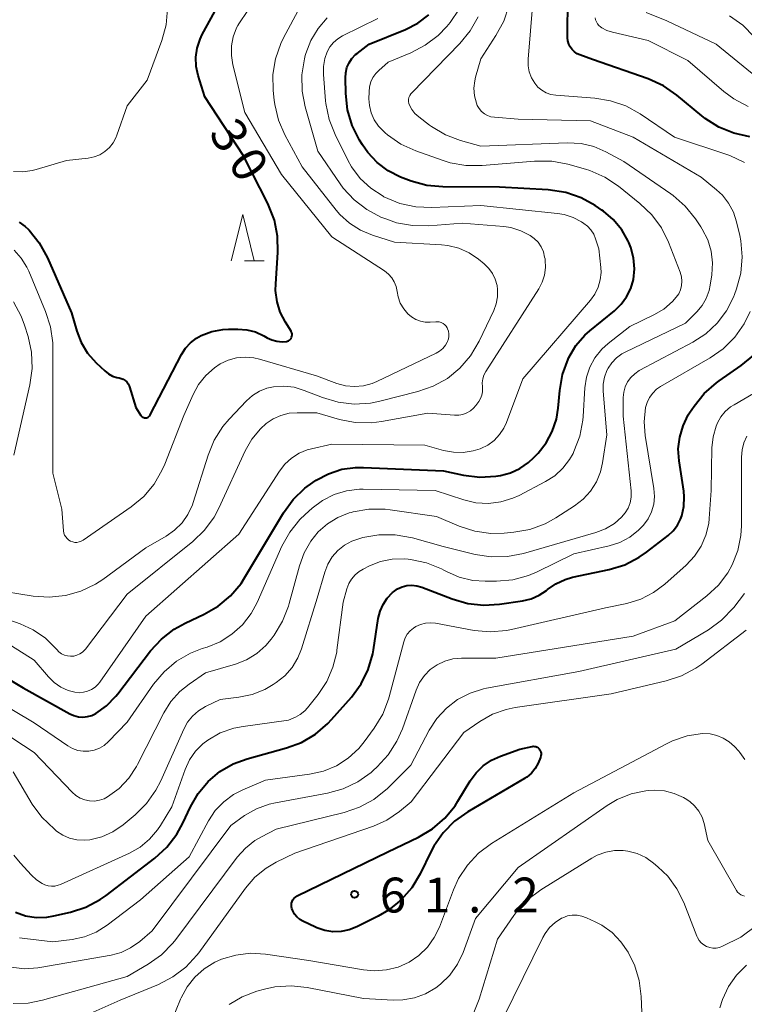
# Model space of a CAD drawing. Units: metres. Extents: x -81927 to -80000, y 30000 to 31500.
# Drawn here: x -80247 to -80169, y 30256 to 30362 of the extents above; entities that cross this region are included whole.
import ezdxf

# ---------------------------------------------------------------- set-up
doc = ezdxf.new("R2010")
doc.units = ezdxf.units.M
for name, color, linetype, lineweight in [('633200_針葉樹林', 7, 'Continuous', 13), ('710100_等高線(計曲線)', 7, 'Continuous', 40), ('710200_等高線(主曲線)', 7, 'Continuous', 13), ('731200_図化機測定による標高点', 7, 'Continuous', 40)]:
    doc.layers.add(name, color=color, linetype=linetype, lineweight=lineweight)
doc.styles.add('Style-WORKING', font='MS Gothic.ttf')

msp = doc.modelspace()

# ---------------------------------------------------------------- linework, layer by layer
at = {"layer": '633200_針葉樹林', "linetype": 'Continuous', "lineweight": 13}
msp.add_line((-80222.38, 30335.69), (-80220.3, 30335.69), dxfattribs=at)
at = {"layer": '633200_針葉樹林', "linetype": 'Continuous', "lineweight": 13, "flags": 128}
msp.add_lwpolyline([(-80223.84, 30335.69), (-80222.59, 30340.69), (-80221.34, 30335.69)], dxfattribs=at)
at = {"layer": '710100_等高線(計曲線)', "linetype": 'Continuous', "lineweight": 40, "flags": 128}
for points, elevation in [([(-80217.34, 30327.48), (-80217.3, 30327.6), (-80217.28, 30327.73), (-80217.29, 30327.85), (-80217.32, 30327.97), (-80217.37, 30328.09), (-80217.39, 30328.13), (-80218, 30329.1), (-80218.55, 30330.17), (-80218.9, 30331.31), (-80219.05, 30332.51), (-80219.04, 30333.24), (-80218.81, 30336.61), (-80218.84, 30338.35), (-80219.18, 30340.06), (-80219.8, 30341.69), (-80219.88, 30341.86), (-80222.52, 30347), (-80226.66, 30353.34), (-80227.37, 30355.63), (-80227.58, 30356.6), (-80227.61, 30357.59), (-80227.48, 30358.58), (-80227.17, 30359.52), (-80226.93, 30360.03), (-80224.23, 30365)], 30), ([(-80169.8, 30349.41), (-80171.41, 30350.06), (-80172.89, 30350.99), (-80173.25, 30351.28), (-80175.94, 30353.52), (-80177.37, 30354.51), (-80179.03, 30355.27), (-80185, 30357.36), (-80186.35, 30357.83), (-80186.66, 30357.97), (-80186.95, 30358.17), (-80187.2, 30358.41), (-80187.4, 30358.7), (-80187.55, 30359.01), (-80187.65, 30359.34), (-80187.68, 30359.69), (-80187.68, 30359.73), (-80187.64, 30364.07)], 50), ([(-80198.85, 30312.67), (-80197.12, 30312.46), (-80195.38, 30312.56), (-80195.14, 30312.6), (-80194.89, 30312.64), (-80193.81, 30312.92), (-80192.79, 30313.39), (-80191.87, 30314.02), (-80191.31, 30314.56), (-80190.85, 30315.04), (-80189.98, 30316.13), (-80189.32, 30317.36), (-80188.88, 30318.69), (-80188.69, 30319.87), (-80188.52, 30321.77), (-80188.23, 30323.49), (-80187.63, 30325.13), (-80187.55, 30325.31), (-80186.78, 30326.59), (-80185.81, 30327.7), (-80185.27, 30328.18), (-80182.62, 30330.33), (-80181.91, 30331.03), (-80181.33, 30331.83), (-80180.89, 30332.73), (-80180.61, 30333.71), (-80180.5, 30334.86), (-80180.59, 30336.01), (-80180.88, 30337.13), (-80181.1, 30337.67), (-80181.17, 30337.83), (-80181.86, 30339.05), (-80182.76, 30340.14), (-80183.83, 30341.05), (-80183.99, 30341.16), (-80184.7, 30341.64), (-80186.23, 30342.49), (-80187.87, 30343.06), (-80189.77, 30343.35), (-80195, 30343.63), (-80201.07, 30343.64), (-80202.81, 30343.79), (-80204.49, 30344.25), (-80204.79, 30344.36), (-80205.62, 30344.7), (-80206.95, 30345.37), (-80208.15, 30346.26), (-80209.16, 30347.35), (-80209.73, 30348.16), (-80210.05, 30348.69), (-80210.83, 30350.25), (-80211.33, 30351.93), (-80211.52, 30353.7), (-80211.56, 30355.36), (-80211.52, 30355.93), (-80211.39, 30356.48), (-80211.16, 30356.99), (-80210.85, 30357.46), (-80210.46, 30357.87), (-80210.3, 30358), (-80209, 30359), (-80205.11, 30360.57), (-80203.77, 30361.25), (-80202.58, 30362.16)], 40), ([(-80168.09, 30349.04), (-80169.8, 30349.41)], 50), ([(-80246.62, 30339.86), (-80245.97, 30339.39), (-80245.65, 30339.09), (-80245.55, 30338.99), (-80244.46, 30337.64), (-80243.58, 30336.04), (-80241, 30330.11), (-80240.42, 30328.13), (-80239.95, 30326.91), (-80239.27, 30325.79), (-80238.34, 30324.75), (-80237.39, 30323.86), (-80237.01, 30323.55), (-80236.58, 30323.32), (-80236.11, 30323.17), (-80235.87, 30323.13), (-80235.64, 30323.07), (-80235.42, 30322.98), (-80235.22, 30322.84), (-80235.04, 30322.68), (-80234.9, 30322.49), (-80234.79, 30322.27), (-80234.75, 30322.15), (-80234.08, 30319.92), (-80233.54, 30319.09), (-80233.48, 30319.01), (-80233.4, 30318.94), (-80233.32, 30318.89), (-80233.22, 30318.85), (-80233.13, 30318.83), (-80233.03, 30318.82), (-80232.93, 30318.84), (-80232.83, 30318.87), (-80232.74, 30318.91), (-80232.66, 30318.97), (-80232.59, 30319.05), (-80232.54, 30319.13), (-80229.18, 30325.62), (-80228.74, 30326.3), (-80228.19, 30326.9), (-80227.55, 30327.4), (-80227.06, 30327.67), (-80225.91, 30328.1), (-80224.71, 30328.33), (-80224.1, 30328.36), (-80223.12, 30328.37), (-80222.16, 30328.3), (-80221.23, 30328.06), (-80220.31, 30327.64), (-80219.96, 30327.44), (-80219.45, 30327.2), (-80218.91, 30327.06), (-80218.35, 30327.01), (-80217.9, 30327.04), (-80217.78, 30327.07), (-80217.66, 30327.12), (-80217.56, 30327.19), (-80217.47, 30327.27), (-80217.39, 30327.37), (-80217.34, 30327.48)], 30), ([(-80207.83, 30298.03), (-80207.5, 30298.77), (-80207.05, 30299.45), (-80206.49, 30300.04), (-80206.38, 30300.13), (-80205.94, 30300.43), (-80205.46, 30300.65), (-80204.94, 30300.79), (-80204.41, 30300.83), (-80203.88, 30300.78), (-80203.34, 30300.62), (-80200.08, 30299.36), (-80198.41, 30298.87), (-80196.68, 30298.68), (-80194.98, 30298.79), (-80192.52, 30299.15), (-80191.6, 30299.38), (-80190.72, 30299.76), (-80189.93, 30300.28), (-80189.82, 30300.37), (-80188.93, 30300.99), (-80187.95, 30301.45), (-80187.14, 30301.68), (-80183.21, 30302.53), (-80181.54, 30303.04), (-80179.99, 30303.83), (-80179.21, 30304.38), (-80176.88, 30306.17), (-80176.33, 30306.68), (-80175.88, 30307.27), (-80175.53, 30307.94), (-80175.4, 30308.3), (-80175.18, 30309.31), (-80175.14, 30310.34), (-80175.2, 30310.94), (-80175.7, 30314.21), (-80175.78, 30315.49), (-80175.63, 30316.76), (-80175.27, 30317.98), (-80174.7, 30319.13), (-80174.56, 30319.35), (-80174.07, 30320.09), (-80172.99, 30321.45), (-80171.68, 30322.6), (-80171.4, 30322.81), (-80169.01, 30324.45), (-80167.66, 30325.55)], 50), ([(-80253, 30293.9), (-80246.2, 30289.8), (-80241.18, 30287.01), (-80240.73, 30286.81), (-80240.25, 30286.69), (-80239.77, 30286.66), (-80239.28, 30286.71), (-80238.81, 30286.84), (-80238.39, 30287.05), (-80237.22, 30287.88), (-80236.21, 30288.91), (-80236.02, 30289.14), (-80232.5, 30293.77), (-80231.32, 30295.05), (-80229.94, 30296.12), (-80228.76, 30296.77), (-80226.74, 30297.71), (-80225.23, 30298.58), (-80223.89, 30299.69), (-80222.77, 30301.03), (-80222.38, 30301.64), (-80218.19, 30308.63), (-80217.16, 30310.04), (-80215.91, 30311.26), (-80215.06, 30311.88), (-80214.69, 30312.12), (-80213.37, 30312.82), (-80211.94, 30313.29), (-80210.46, 30313.5), (-80209.62, 30313.5), (-80201, 30313.12), (-80198.85, 30312.67)], 40), ([(-80247, 30265.67), (-80245.92, 30265.3), (-80244.79, 30265.12), (-80243.64, 30265.15), (-80242.87, 30265.28), (-80241.1, 30265.69), (-80239.45, 30266.22), (-80237.91, 30267.04), (-80237.28, 30267.48), (-80232.03, 30271.5), (-80230.74, 30272.68), (-80229.67, 30274.06), (-80229.03, 30275.24), (-80228.21, 30277), (-80227.38, 30278.44), (-80226.31, 30279.72), (-80225.04, 30280.79), (-80223.61, 30281.62), (-80222.1, 30282.17), (-80217.89, 30283.34), (-80216.26, 30283.94), (-80214.75, 30284.83), (-80213.43, 30285.96), (-80213.03, 30286.39), (-80210.9, 30288.81), (-80209.87, 30290.22), (-80209.1, 30291.78), (-80208.62, 30293.46), (-80208.54, 30293.88), (-80208.03, 30297.24), (-80207.83, 30298.03)], 50), ([(-80191.5, 30283.5), (-80191.36, 30283.52), (-80191.22, 30283.51), (-80191.09, 30283.48), (-80190.96, 30283.43), (-80190.84, 30283.36), (-80190.74, 30283.26), (-80190.65, 30283.15), (-80190.58, 30283.03), (-80190.54, 30282.9), (-80190.52, 30282.76), (-80190.53, 30282.62), (-80190.55, 30282.51), (-80190.6, 30282.31), (-80190.83, 30281.7), (-80191.15, 30281.13), (-80191.57, 30280.63), (-80192.07, 30280.21), (-80192.32, 30280.05), (-80198.41, 30276.46), (-80199.83, 30275.45), (-80201.05, 30274.21), (-80202.04, 30272.77), (-80202.32, 30272.24), (-80203.51, 30269.8), (-80204.41, 30268.31), (-80205.56, 30267), (-80206.91, 30265.9), (-80208.03, 30265.25), (-80210.32, 30264.1), (-80211.14, 30263.78), (-80212.01, 30263.6), (-80212.89, 30263.58), (-80213.77, 30263.71), (-80214.61, 30263.99), (-80214.77, 30264.07), (-80216.11, 30264.71), (-80216.46, 30264.91), (-80216.76, 30265.17), (-80217.02, 30265.48), (-80217.22, 30265.83), (-80217.31, 30266.07), (-80217.35, 30266.26), (-80217.36, 30266.45), (-80217.34, 30266.65), (-80217.28, 30266.84), (-80217.19, 30267.01), (-80217.08, 30267.17), (-80216.93, 30267.3), (-80216.77, 30267.41), (-80216.73, 30267.43), (-80207, 30272.17), (-80203.7, 30273.75), (-80202.2, 30274.64), (-80200.88, 30275.78), (-80199.77, 30277.13), (-80199.46, 30277.62), (-80198.15, 30279.81), (-80197.51, 30280.68), (-80196.74, 30281.43), (-80195.84, 30282.04), (-80194.9, 30282.46), (-80192.79, 30283.21), (-80191.5, 30283.5)], 60)]:
    msp.add_lwpolyline(points, dxfattribs=dict(at, elevation=elevation))
at = {"layer": '710200_等高線(主曲線)', "linetype": 'Continuous', "lineweight": 13, "flags": 128}
for points, elevation in [([(-80168.67, 30346.29), (-80170.25, 30347.02), (-80170.44, 30347.08), (-80176.2, 30349), (-80179.88, 30351.5), (-80181.4, 30352.35), (-80183.05, 30352.92), (-80184.75, 30353.2), (-80188.95, 30353.51), (-80189.48, 30353.6), (-80189.98, 30353.78), (-80190.45, 30354.04), (-80190.86, 30354.38), (-80191.21, 30354.79), (-80191.56, 30355.37), (-80191.8, 30356.01), (-80191.93, 30356.67), (-80191.93, 30357.38), (-80191.14, 30367)], 48), ([(-80237.96, 30347.11), (-80237.41, 30347.44), (-80236.92, 30347.87), (-80236.52, 30348.37), (-80236.21, 30348.94), (-80236.1, 30349.2), (-80235, 30352.35), (-80232.87, 30355.13), (-80231.28, 30359.39), (-80230.82, 30361.08), (-80230.66, 30362.81)], 28), ([(-80227.99, 30309.47), (-80227.9, 30309.74), (-80226.31, 30314.81), (-80225.64, 30316.42), (-80224.71, 30317.89), (-80224.04, 30318.67), (-80222.19, 30320.64), (-80221.53, 30321.22), (-80220.79, 30321.68), (-80219.98, 30322.01), (-80219.29, 30322.16), (-80218.18, 30322.23), (-80217.07, 30322.11), (-80215.97, 30321.78), (-80214.01, 30321), (-80212.34, 30320.5), (-80210.61, 30320.3), (-80208.87, 30320.4), (-80207.86, 30320.6), (-80203.76, 30321.64), (-80202.11, 30322.22), (-80200.59, 30323.07), (-80199.24, 30324.17), (-80198.1, 30325.49), (-80197.18, 30327.05), (-80195.61, 30330.36), (-80195.35, 30331.08), (-80195.21, 30331.84), (-80195.2, 30332.61), (-80195.26, 30333.06), (-80195.45, 30333.72), (-80195.74, 30334.33), (-80196.13, 30334.88), (-80196.64, 30335.38), (-80197.26, 30335.88), (-80198.27, 30336.56), (-80199.37, 30337.05), (-80200.55, 30337.34), (-80201.23, 30337.42), (-80206.28, 30337.72), (-80208.64, 30338.46), (-80209.93, 30339), (-80211.11, 30339.75), (-80212.14, 30340.69), (-80212.53, 30341.15), (-80216.19, 30345.81), (-80218.05, 30349.23), (-80218.75, 30350.83), (-80219.15, 30352.52), (-80219.21, 30352.99), (-80219.32, 30354), (-80219.34, 30355.72), (-80219.07, 30357.43), (-80218.5, 30359.06), (-80218.2, 30359.67), (-80216.43, 30363)], 34), ([(-80208, 30350.18), (-80208.45, 30350.86), (-80208.78, 30351.6), (-80208.97, 30352.39), (-80209.02, 30353.13), (-80209.01, 30353.88), (-80208.96, 30354.41), (-80208.82, 30354.93), (-80208.59, 30355.41), (-80208.28, 30355.84), (-80207.97, 30356.16), (-80206.94, 30357.06), (-80204.51, 30358.06), (-80202.97, 30358.87), (-80201.58, 30359.93), (-80200.67, 30360.88), (-80200.28, 30361.34), (-80199.31, 30362.74)], 42), ([(-80196.93, 30351.77), (-80197.18, 30352.07), (-80197.38, 30352.4), (-80197.48, 30352.64), (-80197.68, 30353.44), (-80197.74, 30354.25), (-80197.65, 30355.07), (-80197.56, 30355.46), (-80197, 30357.42), (-80195.37, 30359.92), (-80194.54, 30361.46), (-80194, 30363.12)], 46), ([(-80200.73, 30328.68), (-80200.88, 30328.84), (-80201.06, 30328.97), (-80201.25, 30329.07), (-80201.46, 30329.13), (-80201.68, 30329.16), (-80201.82, 30329.16), (-80202.44, 30329.11), (-80202.97, 30329.11), (-80203.5, 30329.21), (-80203.99, 30329.4), (-80204.45, 30329.67), (-80204.84, 30330), (-80205.29, 30330.55), (-80205.65, 30331.16), (-80205.89, 30331.83), (-80206, 30332.4), (-80206.11, 30332.94), (-80206.3, 30333.43), (-80206.58, 30333.88), (-80206.93, 30334.28), (-80207.36, 30334.62), (-80213, 30338.3), (-80218.41, 30345), (-80222.35, 30351.65), (-80223.65, 30356.79), (-80223.81, 30357.79), (-80223.8, 30358.8), (-80223.61, 30359.8), (-80223.25, 30360.75), (-80223.12, 30361), (-80223.02, 30361.17), (-80222.05, 30362.63)], 32), ([(-80207.69, 30318.43), (-80202.68, 30319.32), (-80199.83, 30319.11), (-80199.38, 30319.11), (-80198.94, 30319.2), (-80198.51, 30319.36), (-80198.12, 30319.59), (-80197.78, 30319.88), (-80197.55, 30320.15), (-80197.23, 30320.59), (-80197.03, 30320.91), (-80196.89, 30321.26), (-80196.82, 30321.63), (-80196.81, 30322), (-80196.83, 30322.17), (-80196.85, 30322.59), (-80196.8, 30323), (-80196.68, 30323.4), (-80196.47, 30323.8), (-80190.77, 30332.7), (-80190.4, 30333.41), (-80190.16, 30334.17), (-80190.05, 30334.97), (-80190.08, 30335.77), (-80190.1, 30335.9), (-80190.14, 30336.1), (-80190.28, 30336.67), (-80190.52, 30337.21), (-80190.85, 30337.7), (-80191.26, 30338.12), (-80191.69, 30338.44), (-80192.69, 30338.94), (-80193.76, 30339.27), (-80194.54, 30339.38), (-80199, 30339.76), (-80202.6, 30339.47), (-80204.35, 30339.49), (-80206.06, 30339.8), (-80207.22, 30340.2), (-80207.73, 30340.41), (-80209.25, 30341.21), (-80210.62, 30342.25), (-80211.78, 30343.52), (-80212.11, 30343.99), (-80214.5, 30347.5), (-80215.86, 30352.24), (-80216.2, 30353.95), (-80216.23, 30355.69), (-80215.96, 30357.41), (-80215.87, 30357.76), (-80215.8, 30358), (-80215.26, 30359.4), (-80214.49, 30360.69), (-80213.5, 30361.83)], 36), ([(-80194.99, 30317.02), (-80194.52, 30317.72), (-80194.24, 30318.32), (-80192.48, 30323), (-80185.2, 30331.47), (-80184.73, 30332.13), (-80184.38, 30332.87), (-80184.16, 30333.65), (-80184.08, 30334.46), (-80184.1, 30335), (-80184.32, 30337), (-80184.66, 30338.06), (-80184.87, 30338.57), (-80185.16, 30339.02), (-80185.54, 30339.42), (-80185.94, 30339.73), (-80186.18, 30339.89), (-80187.08, 30340.36), (-80188.05, 30340.68), (-80188.75, 30340.79), (-80197, 30341.66), (-80202.26, 30341.43), (-80204, 30341.5), (-80205.7, 30341.88), (-80207.42, 30342.6), (-80207.5, 30342.65), (-80208.81, 30343.5), (-80209.95, 30344.57), (-80210.89, 30345.82), (-80211.28, 30346.53), (-80212.66, 30349.28), (-80213.3, 30350.9), (-80213.65, 30352.6), (-80213.68, 30352.92), (-80213.92, 30355.73), (-80213.91, 30356.61), (-80213.76, 30357.47), (-80213.51, 30358.17), (-80213.22, 30358.7), (-80212.84, 30359.18), (-80212.38, 30359.58), (-80211.86, 30359.9), (-80208.08, 30361.76)], 38), ([(-80184.58, 30311.94), (-80184.14, 30313.03), (-80183.91, 30314), (-80183.45, 30317), (-80183.85, 30321.69), (-80183.85, 30322.45), (-80183.71, 30323.19), (-80183.45, 30323.91), (-80183.32, 30324.16), (-80182.92, 30324.75), (-80182.43, 30325.27), (-80181.85, 30325.69), (-80181.5, 30325.88), (-80175, 30329), (-80173.79, 30330.21), (-80173.22, 30330.89), (-80172.77, 30331.67), (-80172.46, 30332.51), (-80172.34, 30333.1), (-80172.18, 30334.21), (-80172.11, 30335.48), (-80172.26, 30336.75), (-80172.62, 30337.97), (-80173.2, 30339.11), (-80173.34, 30339.34), (-80173.94, 30340.23), (-80175.03, 30341.58), (-80176.34, 30342.73), (-80176.57, 30342.89), (-80181.63, 30346.37), (-80183.57, 30347.43), (-80184.85, 30347.99), (-80186.21, 30348.31), (-80187.72, 30348.4), (-80197, 30348.03), (-80199.18, 30348.64), (-80200.81, 30349.25), (-80202.31, 30350.14), (-80202.51, 30350.29), (-80203.67, 30351.17), (-80204.08, 30351.54), (-80204.42, 30351.98), (-80204.67, 30352.43), (-80204.74, 30352.63), (-80204.77, 30352.84), (-80204.76, 30353.05), (-80204.72, 30353.26), (-80204.64, 30353.46), (-80204.53, 30353.65), (-80204.42, 30353.78), (-80199.25, 30359.07), (-80198.15, 30360.42), (-80197.3, 30361.94)], 44), ([(-80168.26, 30352.3), (-80169.8, 30353.12), (-80170.87, 30353.92), (-80174.75, 30357.25), (-80179, 30359.4), (-80182.86, 30360.28), (-80183.45, 30360.47), (-80184, 30360.76), (-80184.14, 30360.86), (-80184.32, 30361.01), (-80184.47, 30361.19), (-80184.58, 30361.39), (-80184.66, 30361.61), (-80184.7, 30361.84)], 52), ([(-80167.45, 30355.52), (-80171.7, 30359), (-80177, 30361.52), (-80179.24, 30362.4)], 54), ([(-80150.96, 30342.41), (-80152.03, 30347.21), (-80152.56, 30348.87), (-80153.45, 30350.53), (-80153.76, 30351), (-80154.61, 30352.08), (-80155.64, 30352.99), (-80156.81, 30353.71), (-80157.29, 30353.93), (-80161, 30355.48), (-80164.1, 30356.98), (-80165.6, 30357.87), (-80166.92, 30359), (-80167.47, 30359.61), (-80167.61, 30359.79), (-80168.84, 30361.03), (-80170.26, 30362.04)], 56), ([(-80218.06, 30291.1), (-80217.28, 30291.99), (-80216.67, 30293.01), (-80216.28, 30293.98), (-80214.57, 30299.43), (-80213.76, 30302.24), (-80213.43, 30303.09), (-80212.96, 30303.87), (-80212.36, 30304.55), (-80211.66, 30305.12), (-80210.86, 30305.56), (-80210.12, 30305.82), (-80209.67, 30305.95), (-80207.95, 30306.25), (-80206.21, 30306.26), (-80204.34, 30305.92), (-80201.05, 30305), (-80197.6, 30304.15), (-80195.88, 30303.87), (-80194.14, 30303.91), (-80192.42, 30304.24), (-80184.65, 30306.49), (-80183.6, 30306.9), (-80182.63, 30307.48), (-80181.87, 30308.13), (-80181.48, 30308.6), (-80181.17, 30309.13), (-80180.96, 30309.7), (-80180.86, 30310.3), (-80180.86, 30310.91), (-80180.86, 30310.97), (-80181.72, 30319), (-80181.7, 30321), (-80181.64, 30321.59), (-80181.48, 30322.15), (-80181.23, 30322.68), (-80180.88, 30323.16), (-80180.46, 30323.57), (-80179.98, 30323.9), (-80179.91, 30323.94), (-80174.21, 30326.97), (-80172.82, 30327.87), (-80171.61, 30329), (-80170.61, 30330.32), (-80169.86, 30331.8), (-80169.75, 30332.09), (-80169.52, 30332.7), (-80169.07, 30334.38), (-80168.91, 30336.12), (-80169.06, 30337.86), (-80169.17, 30338.41), (-80169.52, 30339.91), (-80169.86, 30340.94), (-80170.37, 30341.9), (-80171.04, 30342.75), (-80171.67, 30343.33), (-80173.32, 30344.68), (-80180.63, 30349), (-80185.23, 30350.77), (-80193, 30350.94), (-80195.53, 30351.13), (-80195.91, 30351.2), (-80196.28, 30351.33), (-80196.62, 30351.52), (-80196.93, 30351.77)], 46), ([(-80221.05, 30298.97), (-80218.37, 30305.03), (-80217.53, 30306.55), (-80216.44, 30307.91), (-80215.89, 30308.44), (-80215.14, 30309.11), (-80214.02, 30309.94), (-80212.77, 30310.58), (-80211.43, 30310.98), (-80210.04, 30311.15), (-80209.63, 30311.15), (-80201.92, 30311), (-80198.84, 30310), (-80197.53, 30309.7), (-80196.18, 30309.63), (-80194.84, 30309.79), (-80193.56, 30310.19), (-80192.89, 30310.49), (-80190.04, 30311.97), (-80189.05, 30312.6), (-80188.18, 30313.4), (-80187.47, 30314.33), (-80187.09, 30315), (-80186.99, 30315.22), (-80186.36, 30316.84), (-80186.03, 30318.56), (-80186, 30318.98), (-80185.81, 30322.06), (-80185.64, 30323.19), (-80185.27, 30324.28), (-80184.73, 30325.29), (-80184.01, 30326.19), (-80183.31, 30326.83), (-80181, 30328.65), (-80178.42, 30329.89), (-80177.35, 30330.52), (-80176.41, 30331.33), (-80176, 30331.79), (-80175.73, 30332.17), (-80175.54, 30332.6), (-80175.42, 30333.05), (-80175.39, 30333.52), (-80175.43, 30333.98), (-80175.57, 30334.47), (-80176.83, 30337.7), (-80177.6, 30339.26), (-80178.63, 30340.66), (-80179.9, 30341.88), (-80182.22, 30343.73), (-80183.67, 30344.7), (-80185.27, 30345.4), (-80185.75, 30345.55), (-80187.66, 30346.09), (-80189.37, 30346.41), (-80191.23, 30346.43), (-80196.85, 30345.95), (-80198.6, 30345.95), (-80200.31, 30346.25), (-80201.03, 30346.48), (-80203.99, 30347.52), (-80205.58, 30348.24), (-80207.02, 30349.23), (-80207.29, 30349.46), (-80207.44, 30349.59), (-80208, 30350.18)], 42), ([(-80247.23, 30345.32), (-80246.22, 30345.27), (-80245.22, 30345.4), (-80244.8, 30345.51), (-80241.51, 30346.49), (-80239.19, 30346.74), (-80238.56, 30346.87), (-80237.96, 30347.11)], 28), ([(-80247.15, 30336.85), (-80246.38, 30336), (-80245.78, 30335.03), (-80245.57, 30334.58), (-80243.77, 30330.27), (-80243.24, 30328.61), (-80243.01, 30326.88), (-80243, 30326.42), (-80243, 30317.62), (-80243, 30312.89), (-80242.03, 30309), (-80241.84, 30306.67), (-80241.8, 30306.44), (-80241.73, 30306.22), (-80241.61, 30306.02), (-80241.46, 30305.84), (-80241.28, 30305.69), (-80241.08, 30305.57), (-80240.86, 30305.49), (-80240.63, 30305.44), (-80240.4, 30305.44), (-80240.16, 30305.48), (-80239.94, 30305.56), (-80239.74, 30305.68), (-80234.57, 30309.26), (-80233.23, 30310.38), (-80232.11, 30311.71), (-80231.23, 30313.22), (-80230.96, 30313.84), (-80228.91, 30319.09), (-80227.93, 30321.32), (-80227.33, 30322.41), (-80226.55, 30323.39), (-80225.61, 30324.21), (-80225, 30324.62), (-80224.16, 30325.02), (-80223.26, 30325.27), (-80222.33, 30325.36), (-80221.4, 30325.28), (-80220.77, 30325.14), (-80214.67, 30323.33), (-80212.47, 30322.53), (-80211.54, 30322.28), (-80210.57, 30322.19), (-80209.61, 30322.27), (-80208.67, 30322.52), (-80208.17, 30322.73), (-80201.81, 30325.76), (-80201.43, 30325.99), (-80201.09, 30326.27), (-80200.81, 30326.62), (-80200.61, 30326.96), (-80200.58, 30327.04), (-80200.48, 30327.3), (-80200.43, 30327.58), (-80200.42, 30327.86), (-80200.47, 30328.14), (-80200.57, 30328.4), (-80200.61, 30328.5), (-80200.73, 30328.68)], 32), ([(-80247.22, 30331.31), (-80246.4, 30329.77), (-80246.04, 30328.8), (-80245.66, 30327.58), (-80245.28, 30325.88), (-80245.21, 30324.14), (-80245.45, 30322.36), (-80247.18, 30314.82)], 34), ([(-80177.68, 30322.19), (-80172.37, 30325.26), (-80170.94, 30326.26), (-80169.71, 30327.49), (-80168.71, 30328.92), (-80168.07, 30330.24)], 48), ([(-80204.9, 30295.57), (-80204.6, 30295.93), (-80204.25, 30296.23), (-80204, 30296.39), (-80203.49, 30296.62), (-80202.95, 30296.75), (-80202.39, 30296.79), (-80201.87, 30296.74), (-80197.72, 30295.98), (-80195.98, 30295.82), (-80194.24, 30295.96), (-80193.69, 30296.08), (-80183.6, 30298.4), (-80181.3, 30298.88), (-80179.82, 30299.34), (-80178.44, 30300.04), (-80177.24, 30300.94), (-80174.92, 30303), (-80174.03, 30303.94), (-80173.32, 30305.02), (-80172.81, 30306.2), (-80172.51, 30307.46), (-80172.45, 30308), (-80172.23, 30311), (-80172.16, 30315.61), (-80172.04, 30316.78), (-80171.71, 30317.92), (-80171.57, 30318.27), (-80171.2, 30318.93), (-80170.73, 30319.51), (-80170.16, 30320), (-80169.79, 30320.24), (-80165.61, 30322.67)], 52), ([(-80232.6, 30273.52), (-80231.75, 30274.52), (-80231.43, 30275), (-80230.22, 30277), (-80228.79, 30281.02), (-80228.31, 30282.05), (-80227.67, 30282.98), (-80226.87, 30283.79), (-80226.35, 30284.19), (-80225.01, 30284.95), (-80223.56, 30285.46), (-80222.54, 30285.66), (-80217.68, 30286.32), (-80216.92, 30286.66), (-80216.4, 30286.95), (-80215.93, 30287.33), (-80215.64, 30287.65), (-80214.49, 30289.1), (-80213.56, 30290.49), (-80212.89, 30292.02), (-80212.49, 30293.64), (-80212.46, 30293.85), (-80211.8, 30299), (-80211.4, 30300.45), (-80211.19, 30301), (-80210.9, 30301.5), (-80210.52, 30301.95), (-80210.07, 30302.32), (-80209.65, 30302.57), (-80208.97, 30302.91), (-80207.77, 30303.37), (-80206.51, 30303.63), (-80205.23, 30303.66), (-80204.82, 30303.62), (-80204.55, 30303.59), (-80202.84, 30303.23), (-80201.22, 30302.58), (-80200.96, 30302.44), (-80200.7, 30302.3), (-80199.32, 30301.7), (-80197.86, 30301.35), (-80196.55, 30301.25), (-80195.31, 30301.25), (-80193.57, 30301.41), (-80191.89, 30301.87), (-80190.93, 30302.28), (-80187, 30304.21), (-80183.21, 30305.07), (-80182.06, 30305.44), (-80181, 30306), (-80180.04, 30306.74), (-80179.51, 30307.29), (-80179.02, 30307.97), (-80178.65, 30308.73), (-80178.42, 30309.54), (-80178.33, 30310.37), (-80178.4, 30311.24), (-80179.33, 30316.91), (-80179.45, 30318.39), (-80179.29, 30319.92), (-80179.13, 30320.48), (-80178.87, 30321.01), (-80178.53, 30321.48), (-80178.11, 30321.89), (-80177.68, 30322.19)], 48), ([(-80251.69, 30298.51), (-80246.51, 30296.67), (-80245.09, 30296.03), (-80243.8, 30295.14), (-80242.69, 30294.05), (-80242.58, 30293.92), (-80242.34, 30293.67), (-80242.06, 30293.47), (-80241.75, 30293.32), (-80241.42, 30293.23), (-80241.08, 30293.2), (-80240.74, 30293.22), (-80240.4, 30293.31), (-80240.09, 30293.45), (-80239.81, 30293.64), (-80239.56, 30293.88), (-80239.49, 30293.97), (-80235, 30299.86), (-80227.96, 30305.53), (-80226.7, 30306.74), (-80225.67, 30308.14), (-80225.15, 30309.13), (-80222.31, 30315.29), (-80221.6, 30316.53), (-80220.68, 30317.63), (-80220.06, 30318.2), (-80219.31, 30318.71), (-80218.49, 30319.09), (-80217.61, 30319.31), (-80216.72, 30319.38), (-80214.64, 30319.36), (-80212.2, 30318.66), (-80210.49, 30318.33), (-80208.75, 30318.3), (-80207.69, 30318.43)], 36), ([(-80248.83, 30295.17), (-80245, 30292.77), (-80243.46, 30290.98), (-80242.84, 30290.37), (-80242.12, 30289.88), (-80241.33, 30289.52), (-80240.63, 30289.33), (-80240.17, 30289.28), (-80239.71, 30289.32), (-80239.26, 30289.43), (-80238.84, 30289.62), (-80238.45, 30289.87), (-80238.12, 30290.2), (-80237.94, 30290.42), (-80233, 30297.5), (-80223, 30306.32), (-80218.63, 30313.1), (-80218.05, 30313.86), (-80217.34, 30314.5), (-80216.53, 30315.01), (-80215.65, 30315.37), (-80215.21, 30315.49), (-80213, 30315.98), (-80203, 30315.9), (-80201, 30315.32), (-80199.95, 30315.12), (-80198.88, 30315.1), (-80197.83, 30315.26), (-80197.06, 30315.5), (-80197, 30315.53), (-80196.24, 30315.9), (-80195.57, 30316.4), (-80194.99, 30317.02)], 38), ([(-80169.98, 30303.02), (-80169.38, 30304.55), (-80169.06, 30306.17), (-80169, 30307.21), (-80169, 30311.98), (-80169, 30314.6), (-80168.93, 30315.38), (-80168.73, 30316.14), (-80168.4, 30316.85)], 54), ([(-80251, 30286.75), (-80245, 30282.86), (-80240.92, 30278.57), (-80240.52, 30278.22), (-80240.07, 30277.94), (-80239.57, 30277.75), (-80239.05, 30277.64), (-80238.51, 30277.63), (-80237.99, 30277.71), (-80237.48, 30277.88), (-80237.11, 30278.07), (-80235.88, 30278.98), (-80234.84, 30280.08), (-80234, 30281.35), (-80233.88, 30281.57), (-80231.08, 30287.1), (-80230.31, 30288.33), (-80229.34, 30289.41), (-80228.36, 30290.2), (-80226.6, 30291.4), (-80223.36, 30292.36), (-80222.17, 30292.82), (-80221.07, 30293.49), (-80220.11, 30294.34), (-80219.53, 30295.03), (-80219.21, 30295.46), (-80218.3, 30296.95), (-80217.66, 30298.57), (-80217.58, 30298.85), (-80216.49, 30302.93), (-80216, 30304.31), (-80215.26, 30305.58), (-80214.47, 30306.56), (-80213.49, 30307.43), (-80212.37, 30308.12), (-80211.15, 30308.6), (-80210.93, 30308.66), (-80210.73, 30308.71), (-80209.02, 30309.01), (-80207.27, 30309.01), (-80206.75, 30308.95), (-80201.77, 30308.23), (-80199.31, 30307.18), (-80197.65, 30306.64), (-80195.92, 30306.4), (-80194.5, 30306.42), (-80193.45, 30306.52), (-80191.74, 30306.82), (-80190.1, 30307.42), (-80188.93, 30308.07), (-80186.92, 30309.36), (-80186, 30310.08), (-80185.21, 30310.95), (-80184.58, 30311.94)], 44), ([(-80249.54, 30300.37), (-80245.12, 30299.66), (-80243.38, 30299.54), (-80241.64, 30299.71), (-80239.97, 30300.19), (-80238.4, 30300.95), (-80237.63, 30301.46), (-80233, 30304.84), (-80230.83, 30306.09), (-80229.91, 30306.74), (-80229.11, 30307.53), (-80228.47, 30308.45), (-80227.99, 30309.47)], 34), ([(-80247.47, 30259.78), (-80246.05, 30259.61), (-80244.62, 30259.69), (-80244.38, 30259.73), (-80236.74, 30261.07), (-80235.66, 30261.36), (-80234.64, 30261.84), (-80233.66, 30262.53), (-80232.31, 30263.69), (-80223.88, 30275), (-80222.38, 30276.06), (-80221.12, 30276.79), (-80219.76, 30277.3), (-80219.08, 30277.45), (-80213.47, 30278.48), (-80211.79, 30278.95), (-80210.22, 30279.7), (-80208.8, 30280.71), (-80208.56, 30280.92), (-80208.13, 30281.31), (-80206.95, 30282.59), (-80206.01, 30284.05), (-80205.43, 30285.38), (-80203.95, 30289.54), (-80203.58, 30290.36), (-80203.07, 30291.11), (-80202.44, 30291.76), (-80201.7, 30292.28), (-80200.88, 30292.67), (-80200.01, 30292.91), (-80199.06, 30293), (-80195.4, 30293), (-80180.64, 30295.36), (-80176.16, 30297), (-80172.7, 30299.69), (-80171.47, 30300.83), (-80170.46, 30302.17), (-80169.98, 30303.02)], 54), ([(-80247.27, 30255.88), (-80245.66, 30255.91), (-80244.09, 30256.21), (-80235, 30258.77), (-80232.75, 30260.09), (-80231.32, 30261.1), (-80230.1, 30262.34), (-80229.79, 30262.73), (-80223.18, 30271.59), (-80222.3, 30272.58), (-80221.27, 30273.39), (-80220.56, 30273.8), (-80219, 30274.6), (-80211.68, 30276.4), (-80210.03, 30276.96), (-80208.5, 30277.8), (-80207.04, 30278.99), (-80204.51, 30281.49), (-80202.54, 30285.24), (-80201.72, 30286.52), (-80200.7, 30287.63), (-80199.49, 30288.55), (-80198.15, 30289.24), (-80196.71, 30289.69), (-80196.4, 30289.75), (-80186.45, 30291.55), (-80176.04, 30293.96), (-80172.54, 30296.05), (-80171.13, 30297.08), (-80169.82, 30298.45), (-80168.65, 30299.93)], 56), ([(-80251.87, 30290.13), (-80245, 30286.05), (-80241.39, 30283.57), (-80240.87, 30283.28), (-80240.31, 30283.08), (-80239.73, 30282.98), (-80239.13, 30282.99), (-80238.55, 30283.1), (-80237.99, 30283.3), (-80237.48, 30283.6), (-80237, 30284.02), (-80235, 30286.12), (-80232.16, 30290.19), (-80231.04, 30291.53), (-80229.71, 30292.65), (-80228.2, 30293.53), (-80226.93, 30294.02), (-80226.42, 30294.18), (-80225.02, 30294.75), (-80223.74, 30295.56), (-80222.61, 30296.59), (-80221.68, 30297.79), (-80221.05, 30298.97)], 42), ([(-80246.56, 30262.93), (-80246, 30262.84), (-80243, 30262.49), (-80240.91, 30262.75), (-80239.59, 30263.03), (-80238.34, 30263.53), (-80237.15, 30264.28), (-80233.58, 30267), (-80228.36, 30271.64), (-80226.26, 30275.5), (-80225.54, 30276.6), (-80224.63, 30277.55), (-80223.58, 30278.33), (-80222.56, 30278.85), (-80220.13, 30279.87), (-80215.41, 30280.51), (-80213.92, 30280.84), (-80212.52, 30281.42), (-80211.24, 30282.25), (-80210.12, 30283.28), (-80209.53, 30284), (-80208.45, 30285.47), (-80207.54, 30286.96), (-80206.91, 30288.59), (-80206.85, 30288.83), (-80205.29, 30294.73), (-80205.13, 30295.17), (-80204.9, 30295.57)], 52), ([(-80240.58, 30254.07), (-80235.76, 30256.24), (-80231.65, 30257.92), (-80230.1, 30258.72), (-80228.71, 30259.77), (-80227.53, 30261.05), (-80227.32, 30261.32), (-80222.3, 30268.27), (-80221.29, 30269.45), (-80220.08, 30270.43), (-80219, 30271.06), (-80217, 30272.04), (-80208.54, 30274.93), (-80207.1, 30275.57), (-80205.74, 30276.49), (-80204.47, 30277.53), (-80198.82, 30285), (-80197.1, 30286.19), (-80195.75, 30286.96), (-80194.29, 30287.48), (-80193.31, 30287.68), (-80183, 30289.17), (-80177.08, 30290.54), (-80175.42, 30291.08), (-80173.89, 30291.9), (-80173.25, 30292.36), (-80168.49, 30296.01)], 58), ([(-80247.25, 30280.77), (-80245.2, 30277.31), (-80244.19, 30275.9), (-80242.83, 30274.59), (-80242.59, 30274.4), (-80241.92, 30273.96), (-80241.19, 30273.64), (-80240.41, 30273.46), (-80239.61, 30273.41), (-80239, 30273.47), (-80237.74, 30273.78), (-80236.56, 30274.32), (-80235.44, 30275.08), (-80234.16, 30276.15), (-80232.92, 30277.38), (-80231.91, 30278.8), (-80231.4, 30279.79), (-80228.92, 30285.37), (-80228.51, 30286.12), (-80227.98, 30286.77), (-80227.34, 30287.33), (-80226.6, 30287.78), (-80225, 30288.55), (-80222.99, 30288.79), (-80221.56, 30289.08), (-80220.2, 30289.62), (-80219.3, 30290.15), (-80218.99, 30290.36), (-80218.06, 30291.1)], 46), ([(-80168.61, 30282.08), (-80169.17, 30282.86), (-80169.28, 30282.98), (-80169.75, 30283.49), (-80170.3, 30283.99), (-80170.94, 30284.4), (-80171.64, 30284.69), (-80172.37, 30284.85), (-80173.19, 30284.88), (-80174.82, 30284.64), (-80176.39, 30284.11), (-80177.06, 30283.79), (-80187, 30278.52), (-80195.84, 30273.06), (-80197.24, 30272.01), (-80198.43, 30270.75), (-80199.39, 30269.29), (-80199.93, 30268.09), (-80201.45, 30264.09), (-80202, 30262.95), (-80202.74, 30261.92), (-80203.65, 30261.03), (-80204.69, 30260.32), (-80205.87, 30259.79), (-80207.13, 30259.47), (-80208.43, 30259.37), (-80209.61, 30259.48), (-80215.5, 30260.5), (-80220.13, 30261.18), (-80221.74, 30261.27), (-80223.33, 30261.08), (-80224.87, 30260.62), (-80225.59, 30260.3), (-80226.73, 30259.6), (-80227.73, 30258.71), (-80228.56, 30257.66), (-80229.2, 30256.48), (-80229.27, 30256.32), (-80232.52, 30248.29)], 58), ([(-80174.02, 30277.1), (-80174.55, 30277.59), (-80175.04, 30277.9), (-80175.21, 30278), (-80176.21, 30278.45), (-80177.27, 30278.72), (-80178.37, 30278.8), (-80179.03, 30278.76), (-80179.27, 30278.73), (-80180.84, 30278.4), (-80182.33, 30277.8), (-80183.43, 30277.14), (-80193, 30270.47), (-80197.56, 30265), (-80198.91, 30261.36), (-80199.52, 30260.08), (-80200.34, 30258.92), (-80201.35, 30257.93), (-80201.84, 30257.55), (-80202.94, 30256.91), (-80204.13, 30256.48), (-80205.38, 30256.25), (-80206.41, 30256.23), (-80209.6, 30256.4), (-80215.66, 30257.58), (-80217.39, 30257.77), (-80219.13, 30257.65), (-80220.24, 30257.41), (-80221.08, 30257.18), (-80222.63, 30256.6), (-80224.05, 30255.76)], 56), ([(-80168.65, 30267.41), (-80168.86, 30267.46), (-80169.06, 30267.55), (-80169.24, 30267.68), (-80169.4, 30267.83), (-80169.53, 30268.02), (-80172.6, 30273.4), (-80173.01, 30275.2), (-80173.23, 30275.89), (-80173.57, 30276.53), (-80174.02, 30277.1)], 56), ([(-80247.19, 30271.83), (-80246.52, 30271), (-80245.29, 30269.67), (-80244.75, 30269.17), (-80244.13, 30268.78), (-80243.84, 30268.64), (-80243.5, 30268.53), (-80243.14, 30268.48), (-80242.78, 30268.49), (-80242.42, 30268.57), (-80242.17, 30268.66), (-80234.77, 30272.03), (-80233.62, 30272.68), (-80232.6, 30273.52)], 48), ([(-80172.73, 30261.99), (-80173.04, 30262.16), (-80173.31, 30262.38), (-80173.54, 30262.65), (-80173.73, 30262.95), (-80173.8, 30263.11), (-80175.2, 30266.71), (-80175.93, 30268.2), (-80176.91, 30269.54), (-80177.97, 30270.57), (-80178.44, 30270.97), (-80179.28, 30271.55), (-80180.21, 30271.99), (-80181.2, 30272.25), (-80181.69, 30272.31), (-80182.64, 30272.32), (-80183.58, 30272.15), (-80184.48, 30271.83), (-80185.08, 30271.5), (-80190.54, 30268.09), (-80191.94, 30267.04), (-80193.12, 30265.77), (-80193.46, 30265.31), (-80195.21, 30262.79), (-80197.17, 30256.34), (-80197.83, 30254.72)], 54), ([(-80164.15, 30266.65), (-80169.05, 30263), (-80171.03, 30262.03), (-80171.35, 30261.9), (-80171.7, 30261.83), (-80172.05, 30261.83), (-80172.4, 30261.88), (-80172.73, 30261.99)], 54), ([(-80179.58, 30252.42), (-80179.76, 30256.62), (-80179.98, 30258.35), (-80180.5, 30260.02), (-80181.01, 30261.08), (-80181.18, 30261.38), (-80181.95, 30262.51), (-80182.9, 30263.49), (-80184.01, 30264.29), (-80184.71, 30264.66), (-80185.63, 30265.09), (-80186.13, 30265.27), (-80186.65, 30265.37), (-80187.18, 30265.37), (-80187.7, 30265.28), (-80188.2, 30265.09), (-80188.34, 30265.03), (-80189.02, 30264.59), (-80189.61, 30264.04), (-80190.1, 30263.4), (-80190.34, 30262.97), (-80193.54, 30256.46), (-80196.21, 30251)], 52), ([(-80168.45, 30259.98), (-80169.52, 30258.92), (-80170.39, 30257.68), (-80171.03, 30256.31), (-80171.31, 30255.4)], 52)]:
    msp.add_lwpolyline(points, dxfattribs=dict(at, elevation=elevation))
at = {"layer": '731200_図化機測定による標高点', "linetype": 'Continuous', "lineweight": 40}
msp.add_circle((-80210.57, 30267.59, 61.21), 0.375, dxfattribs=at)

# ---------------------------------------------------------------- texts
at = {"layer": '710100_等高線(計曲線)', "linetype": 'Continuous', "lineweight": 40, "style": 'Style-WORKING'}
for s, p in [('3', (-80226.32, 30349.39, -10)), ('0', (-80224.28, 30346.24, -10))]:
    msp.add_text(s, height=3.75, rotation=303, dxfattribs=at).set_placement(p)
at = {"layer": '731200_図化機測定による標高点', "linetype": 'Continuous', "lineweight": 40, "style": 'Style-WORKING'}
for s, p in [('6', (-80207.86, 30265.65, -10)), ('1', (-80203.11, 30265.65, -10)), ('2', (-80193.61, 30265.65, -10)), ('.', (-80198.36, 30265.65, -10))]:
    msp.add_text(s, height=3.75, dxfattribs=at).set_placement(p)

doc.saveas('drawing.dxf')
